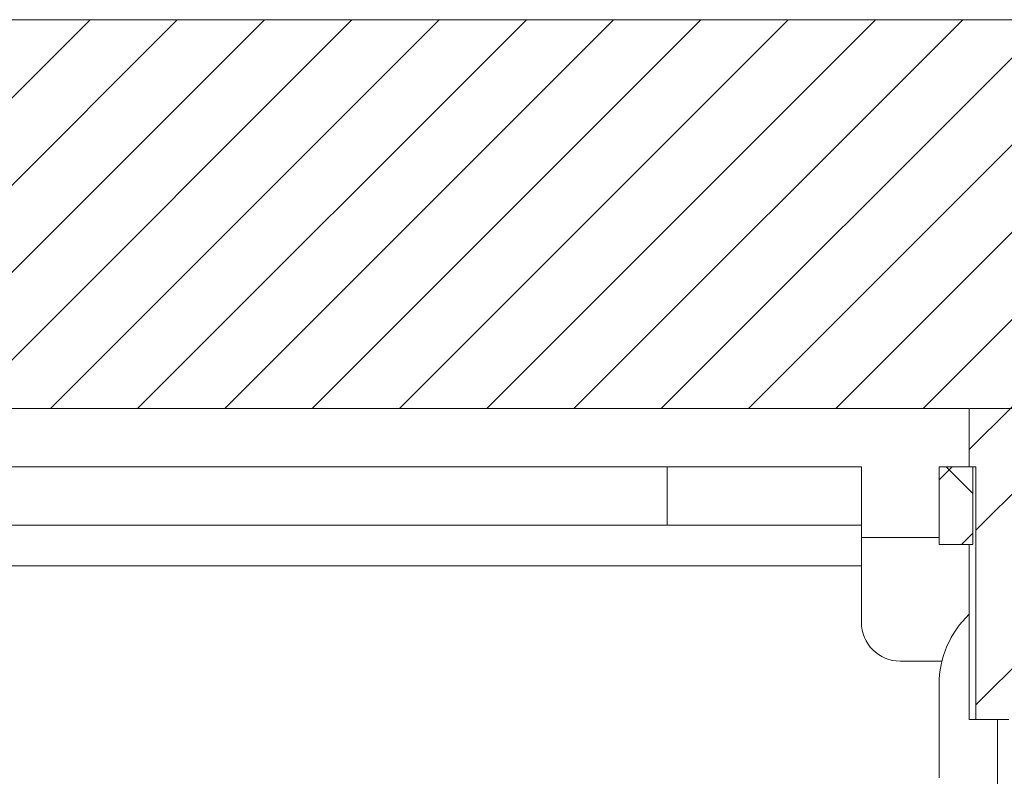
# Model space of a CAD drawing. Units: millimetres. Extents: x 40 to 6470, y 2397 to 5962.
# Drawn here: x 4424 to 4475, y 4106 to 4145 of the extents above; entities that cross this region are included whole.
import ezdxf

# ---------------------------------------------------------------- set-up
doc = ezdxf.new("R2010")
doc.units = ezdxf.units.MM

msp = doc.modelspace()

# ---------------------------------------------------------------- hatches: boundary and pattern name
at = {"linetype": 'Continuous', "lineweight": 18}
h = msp.add_hatch(dxfattribs=at)
h.set_pattern_fill('ANSI31', angle=3e-322, style=0)
h.paths.add_polyline_path([(4547.657, 3336.091), (4547.657, 4145.091), (4330.657, 4145.091), (4330.657, 4125.091), (4517.657, 4125.091), (4517.657, 3356.091), (4471.657, 3356.091), (4471.657, 3336.091)], flags=0)
h = msp.add_hatch(dxfattribs=at)
h.set_pattern_fill('ANSI32', angle=3e-322, style=0)
edge = h.paths.add_edge_path(flags=0)
edge.add_line((4476.702, 4124.986), (4476.702, 4125.091))
edge.add_line((4476.702, 4125.091), (4473.207, 4125.091))
edge.add_line((4473.207, 4125.091), (4473.207, 4122.091))
edge.add_line((4473.207, 4122.091), (4473.551, 4122.091))
edge.add_line((4473.551, 4122.091), (4473.551, 4109.091))
edge.add_line((4473.551, 4109.091), (4475.237, 4109.091))
edge.add_spline(control_points=[(4475.237, 4109.091), (4475.416, 4109.191), (4475.594, 4109.292), (4475.771, 4109.397), (4475.929, 4109.491), (4476.085, 4109.586), (4476.241, 4109.684), (4476.396, 4109.782), (4476.55, 4109.883), (4476.702, 4109.986)], knot_values=[0.000183, 0.000183, 0.000183, 0.000183, 0.000798, 0.000798, 0.000798, 0.001349, 0.001349, 0.001349, 0.001901, 0.001901, 0.001901, 0.001901], weights=[1, 1, 1, 1, 1, 1, 1, 1, 1, 1], degree=3, periodic=0)
edge.add_line((4476.702, 4109.986), (4476.702, 4112.485))
edge.add_spline(control_points=[(4476.702, 4112.485), (4476.433, 4112.464), (4476.162, 4112.458), (4475.892, 4112.462), (4475.756, 4112.464), (4475.62, 4112.468), (4475.484, 4112.475), (4475.348, 4112.482), (4475.213, 4112.492), (4475.077, 4112.503)], knot_values=[0, 0, 0, 0, 0.000811, 0.000811, 0.000811, 0.001218, 0.001218, 0.001218, 0.001626, 0.001626, 0.001626, 0.001626], weights=[1, 1, 1, 1, 1, 1, 1, 1, 1, 1], degree=3, periodic=0)
edge.add_line((4475.077, 4112.503), (4475.077, 4114.003))
edge.add_spline(control_points=[(4475.077, 4114.003), (4475.31, 4114.13), (4475.542, 4114.261), (4475.771, 4114.396), (4475.929, 4114.49), (4476.086, 4114.585), (4476.241, 4114.683), (4476.396, 4114.781), (4476.55, 4114.882), (4476.702, 4114.985)], knot_values=[0, 0, 0, 0, 0.000798, 0.000798, 0.000798, 0.001349, 0.001349, 0.001349, 0.0019, 0.0019, 0.0019, 0.0019], weights=[1, 1, 1, 1, 1, 1, 1, 1, 1, 1], degree=3, periodic=0)
edge.add_line((4476.702, 4114.985), (4476.702, 4117.485))
edge.add_spline(control_points=[(4476.702, 4117.485), (4476.433, 4117.465), (4476.162, 4117.459), (4475.892, 4117.463), (4475.756, 4117.465), (4475.62, 4117.47), (4475.484, 4117.477), (4475.348, 4117.484), (4475.213, 4117.493), (4475.077, 4117.504)], knot_values=[0, 0, 0, 0, 0.000811, 0.000811, 0.000811, 0.001218, 0.001218, 0.001218, 0.001626, 0.001626, 0.001626, 0.001626], weights=[1, 1, 1, 1, 1, 1, 1, 1, 1, 1], degree=3, periodic=0)
edge.add_line((4475.077, 4117.504), (4475.077, 4119.004))
edge.add_spline(control_points=[(4475.077, 4119.004), (4475.31, 4119.131), (4475.542, 4119.263), (4475.771, 4119.398), (4475.929, 4119.491), (4476.085, 4119.587), (4476.241, 4119.684), (4476.396, 4119.782), (4476.55, 4119.882), (4476.702, 4119.985)], knot_values=[0, 0, 0, 0, 0.000798, 0.000798, 0.000798, 0.001348, 0.001348, 0.001348, 0.001899, 0.001899, 0.001899, 0.001899], weights=[1, 1, 1, 1, 1, 1, 1, 1, 1, 1], degree=3, periodic=0)
edge.add_line((4476.702, 4119.985), (4476.702, 4122.486))
edge.add_spline(control_points=[(4476.702, 4122.486), (4476.433, 4122.465), (4476.162, 4122.459), (4475.892, 4122.463), (4475.756, 4122.465), (4475.62, 4122.469), (4475.484, 4122.476), (4475.348, 4122.483), (4475.213, 4122.492), (4475.077, 4122.503)], knot_values=[0, 0, 0, 0, 0.000811, 0.000811, 0.000811, 0.001218, 0.001218, 0.001218, 0.001626, 0.001626, 0.001626, 0.001626], weights=[1, 1, 1, 1, 1, 1, 1, 1, 1, 1], degree=3, periodic=0)
edge.add_line((4475.077, 4122.503), (4475.077, 4124.003))
edge.add_spline(control_points=[(4475.077, 4124.003), (4475.31, 4124.13), (4475.542, 4124.261), (4475.771, 4124.397), (4475.929, 4124.491), (4476.085, 4124.586), (4476.241, 4124.684), (4476.396, 4124.782), (4476.55, 4124.883), (4476.702, 4124.986)], knot_values=[0, 0, 0, 0, 0.000798, 0.000798, 0.000798, 0.001349, 0.001349, 0.001349, 0.001901, 0.001901, 0.001901, 0.001901], weights=[1, 1, 1, 1, 1, 1, 1, 1, 1, 1], degree=3, periodic=0)
h = msp.add_hatch(dxfattribs=at)
h.set_pattern_fill('ANSI38', angle=3e-322, style=0)
h.paths.add_polyline_path([(4471.657, 4122.091), (4471.657, 4118.091), (4473.395, 4118.091), (4473.395, 4122.091)], flags=0)

# ---------------------------------------------------------------- linework, layer by layer
at = {"color": 7, "linetype": 'Continuous', "lineweight": 18}
for p, q in [((4330.657, 4145.091), (4547.657, 4145.091)), ((4517.657, 4125.091), (4330.657, 4125.091)), ((4473.207, 4122.091), (4473.207, 4125.091)), ((4473.207, 4125.091), (4476.702, 4125.091)), ((4373.657, 4122.091), (4457.657, 4122.091)), ((4457.657, 4122.091), (4457.657, 4119.091)), ((4467.657, 4122.091), (4457.657, 4122.091)), ((4467.657, 4119.091), (4467.657, 4122.091)), ((4471.657, 4118.091), (4471.657, 4122.091)), ((4471.657, 4122.091), (4473.395, 4122.091)), ((4473.207, 4122.091), (4473.551, 4122.091)), ((4473.395, 4122.091), (4473.395, 4118.091)), ((4473.551, 4109.091), (4473.551, 4122.091)), ((4373.657, 4119.091), (4457.657, 4119.091)), ((4457.657, 4119.091), (4467.657, 4119.091)), ((4467.657, 4119.091), (4467.657, 4116.991)), ((4467.657, 4118.458), (4471.657, 4118.458)), ((4471.657, 4118.091), (4473.395, 4118.091)), ((4473.207, 4118.091), (4473.207, 4109.091)), ((4363.657, 4116.991), (4467.657, 4116.991)), ((4467.657, 4116.991), (4467.657, 4114.091)), ((4469.657, 4112.091), (4471.803, 4112.091)), ((4471.657, 4106.091), (4471.657, 4110.891)), ((4473.551, 4109.091), (4473.207, 4109.091)), ((4473.551, 4109.091), (4475.237, 4109.091)), ((4474.657, 4109.091), (4474.657, 3378.288))]:
    msp.add_line(p, q, dxfattribs=at)
for centre, radius, start, end in [((4476.657, 4110.891), 5, 133.6301, 180), ((4469.657, 4114.091), 2, 180, 270)]:
    msp.add_arc(centre, radius, start, end, dxfattribs=at)

doc.saveas('drawing.dxf')
